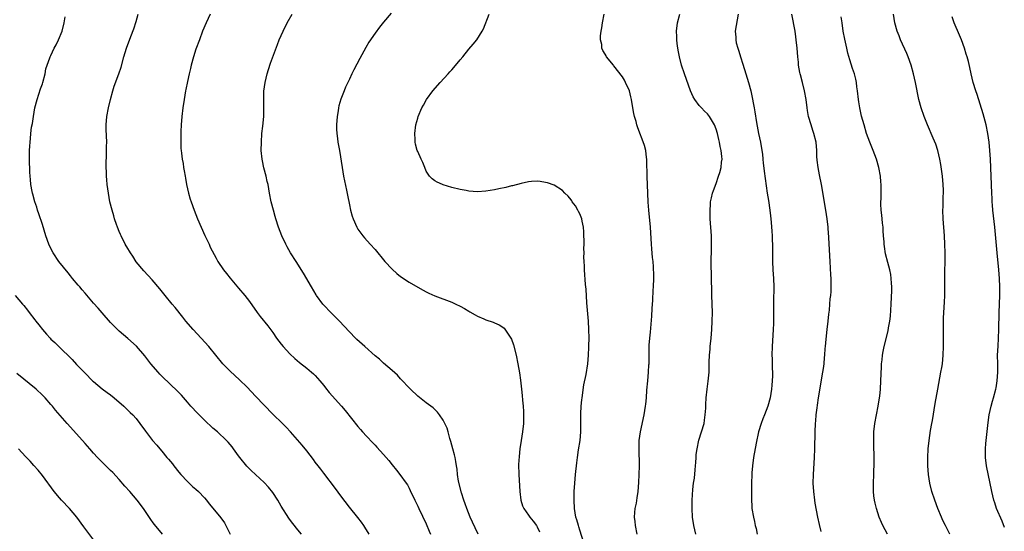
# Model space of a CAD drawing. Units: inches. Extents: x 2616000 to 2619000, y 1467000 to 1470000.
# Drawn here: x 2617708 to 2617939, y 1468270 to 1468390 of the extents above; entities that cross this region are included whole.
import ezdxf

# ---------------------------------------------------------------- set-up
doc = ezdxf.new("R2010")
doc.units = ezdxf.units.IN
doc.header["$MEASUREMENT"] = 0
doc.layers.add('LD26161467_10ft', color=100, linetype='Continuous')

msp = doc.modelspace()

# ---------------------------------------------------------------- linework, layer by layer
at = {"layer": 'LD26161467_10ft'}
for points, elevation in [([(2617773.79, 1468269), (2617772.51, 1468270.51), (2617772.14, 1468271), (2617771.61, 1468271.61), (2617770.76, 1468272.76), (2617769, 1468275.56), (2617768.18, 1468277), (2617767, 1468278.79), (2617766.03, 1468280.03), (2617765, 1468281.11), (2617761.93, 1468283.93), (2617760.94, 1468284.94), (2617759.27, 1468287), (2617759, 1468287.39), (2617757.81, 1468289), (2617757.48, 1468289.48), (2617757, 1468290.04), (2617756.58, 1468290.58), (2617756.16, 1468291), (2617754.05, 1468293), (2617753, 1468293.87), (2617751, 1468295.73), (2617749.38, 1468297.38), (2617747.84, 1468299), (2617747, 1468300), (2617745.59, 1468301.59), (2617744.61, 1468302.61), (2617743, 1468304.11), (2617741, 1468306.1), (2617740.57, 1468306.57), (2617740.16, 1468307), (2617738.41, 1468309), (2617737, 1468310.84), (2617735.07, 1468313.07), (2617733, 1468314.9), (2617731, 1468316.62), (2617729.81, 1468317.81), (2617729, 1468318.68), (2617727, 1468320.94), (2617726.05, 1468322.05), (2617725, 1468323.23), (2617723, 1468325.54), (2617722.34, 1468326.34), (2617721.74, 1468327), (2617721.41, 1468327.41), (2617720.07, 1468329), (2617719.6, 1468329.6), (2617719, 1468330.33), (2617716.87, 1468333), (2617715.5, 1468335), (2617715, 1468336.01), (2617714.53, 1468337), (2617713.84, 1468339), (2617713, 1468341.64), (2617712.17, 1468344.17), (2617711.88, 1468345), (2617711.68, 1468345.68), (2617711.22, 1468347), (2617710.75, 1468348.75), (2617710.67, 1468349), (2617710.58, 1468349.42), (2617710.29, 1468351), (2617710.2, 1468352.2), (2617710.1, 1468353), (2617710.05, 1468353.95), (2617710, 1468357), (2617710, 1468358), (2617710, 1468359), (2617710.03, 1468360.03), (2617710.09, 1468361), (2617710.2, 1468361.8), (2617710.29, 1468363), (2617710.46, 1468364.46), (2617710.64, 1468365.36), (2617710.88, 1468367), (2617711.25, 1468369), (2617711.74, 1468371), (2617712.55, 1468373.45), (2617713, 1468374.64), (2617713.12, 1468375), (2617713.62, 1468377), (2617713.83, 1468378.17), (2617714.08, 1468379), (2617714.75, 1468380.75), (2617714.83, 1468381), (2617715, 1468381.32), (2617715.79, 1468383), (2617716.21, 1468383.79), (2617716.79, 1468385), (2617717.6, 1468387), (2617718.11, 1468389), (2617718.36, 1468390.36)], 10150), ([(2617789.63, 1468269), (2617788.64, 1468270.64), (2617788.38, 1468271), (2617787.84, 1468271.84), (2617786.95, 1468272.95), (2617785, 1468275.32), (2617783, 1468277.96), (2617781.74, 1468279.74), (2617779, 1468283.29), (2617778.27, 1468284.27), (2617777.7, 1468285), (2617777, 1468285.93), (2617776.55, 1468286.55), (2617775, 1468288.56), (2617773.89, 1468289.89), (2617771.16, 1468293), (2617770.14, 1468294.14), (2617769.28, 1468295), (2617767, 1468297.19), (2617765, 1468299.24), (2617763, 1468301.4), (2617761, 1468303.49), (2617759.21, 1468305.21), (2617757, 1468307.21), (2617755.3, 1468309), (2617753.63, 1468311), (2617751.99, 1468313), (2617750.22, 1468315), (2617748.34, 1468317), (2617746.63, 1468319), (2617745.93, 1468319.93), (2617744.16, 1468322.16), (2617743.44, 1468323), (2617741.78, 1468325), (2617740.54, 1468326.54), (2617738.7, 1468328.7), (2617736.77, 1468330.77), (2617735, 1468332.93), (2617734.19, 1468334.19), (2617733.62, 1468335), (2617733.4, 1468335.4), (2617733, 1468336.04), (2617732.43, 1468337), (2617731.43, 1468339), (2617731.31, 1468339.31), (2617731, 1468340.01), (2617730.59, 1468341), (2617730.36, 1468341.64), (2617729.91, 1468343), (2617729.71, 1468343.71), (2617729.32, 1468345), (2617728.83, 1468347), (2617728.47, 1468349), (2617728.21, 1468351), (2617728.11, 1468352.11), (2617728.04, 1468353), (2617728.02, 1468353.98), (2617727.98, 1468355), (2617727.98, 1468355.98), (2617728.05, 1468357.95), (2617728.06, 1468359), (2617728.05, 1468360.05), (2617728.07, 1468361), (2617727.97, 1468363.97), (2617727.96, 1468365), (2617728.12, 1468367), (2617728.48, 1468369), (2617728.93, 1468371), (2617729.48, 1468373), (2617729.86, 1468374.14), (2617730.91, 1468377), (2617731.44, 1468378.56), (2617732.12, 1468381), (2617732.71, 1468383), (2617733.73, 1468385.73), (2617734.47, 1468387.53), (2617735, 1468389.29), (2617735.49, 1468391)], 10140), ([(2617752.34, 1468391), (2617751.38, 1468389), (2617750.56, 1468387), (2617749.81, 1468385), (2617749, 1468382.76), (2617748.46, 1468381), (2617747.91, 1468379), (2617747.74, 1468378.26), (2617747.41, 1468377), (2617747, 1468375.17), (2617746.65, 1468373.35), (2617746.57, 1468373), (2617746.23, 1468371), (2617745.94, 1468369), (2617745.72, 1468367), (2617745.56, 1468365), (2617745.48, 1468363.48), (2617745.43, 1468361.42), (2617745.48, 1468359.48), (2617745.52, 1468359), (2617745.62, 1468358.38), (2617745.78, 1468357), (2617745.97, 1468355.97), (2617746.12, 1468355), (2617746.27, 1468354.27), (2617746.45, 1468353), (2617746.54, 1468352.54), (2617746.78, 1468351), (2617747.23, 1468349), (2617747.63, 1468347.63), (2617747.85, 1468347), (2617748.56, 1468345), (2617749.33, 1468343), (2617750.19, 1468341), (2617751.1, 1468339.1), (2617752.08, 1468337), (2617752.36, 1468336.36), (2617753.73, 1468333.73), (2617754.15, 1468333), (2617755.48, 1468331), (2617756.14, 1468330.14), (2617757.03, 1468329.03), (2617759, 1468326.7), (2617760.47, 1468325), (2617761.56, 1468323.56), (2617763.35, 1468321), (2617764.08, 1468320.08), (2617765.88, 1468317.88), (2617767, 1468316.35), (2617767.93, 1468315), (2617769, 1468313.57), (2617769.46, 1468313), (2617771, 1468311.32), (2617772.21, 1468310.21), (2617773.28, 1468309.28), (2617775, 1468307.93), (2617776.13, 1468307), (2617776.59, 1468306.59), (2617777, 1468306.2), (2617778.05, 1468305), (2617779, 1468303.85), (2617779.36, 1468303.36), (2617780.26, 1468302.26), (2617783.13, 1468299), (2617783.99, 1468297.99), (2617787, 1468294.25), (2617787.59, 1468293.59), (2617788.07, 1468293), (2617789, 1468291.97), (2617790.46, 1468290.46), (2617791, 1468289.86), (2617791.44, 1468289.44), (2617793, 1468287.66), (2617794.27, 1468286.27), (2617795, 1468285.27), (2617796.04, 1468284.04), (2617796.85, 1468283), (2617798.3, 1468281), (2617798.58, 1468280.58), (2617799, 1468279.79), (2617799.26, 1468279.26), (2617800.3, 1468277), (2617800.54, 1468276.54), (2617801, 1468275.61), (2617801.26, 1468275), (2617803, 1468271.41), (2617803.71, 1468269.71), (2617804.04, 1468269)], 10130), ([(2617815.22, 1468269), (2617814.48, 1468270.48), (2617813.85, 1468271.85), (2617813.35, 1468273), (2617812.56, 1468275), (2617812.15, 1468276.15), (2617811.84, 1468277), (2617811.27, 1468278.73), (2617810.6, 1468281.4), (2617810.35, 1468283), (2617810.25, 1468284.25), (2617810.13, 1468285), (2617809.93, 1468286.07), (2617809.8, 1468287), (2617809.65, 1468287.65), (2617809.25, 1468289), (2617808.76, 1468290.76), (2617808.53, 1468291.47), (2617808.15, 1468293), (2617807.88, 1468293.87), (2617807.4, 1468295), (2617807, 1468295.72), (2617806.13, 1468297), (2617805.63, 1468297.63), (2617804.61, 1468298.61), (2617803, 1468299.84), (2617801, 1468301.4), (2617799.3, 1468303), (2617799, 1468303.3), (2617797.23, 1468305.23), (2617797, 1468305.45), (2617796.27, 1468306.27), (2617795, 1468307.41), (2617793, 1468309.13), (2617792.02, 1468310.02), (2617791, 1468310.85), (2617788.59, 1468313), (2617786.7, 1468314.7), (2617786.39, 1468315), (2617785, 1468316.44), (2617783.79, 1468317.79), (2617782.66, 1468319), (2617780.62, 1468321), (2617779, 1468322.7), (2617778.73, 1468323), (2617777.26, 1468325), (2617777.16, 1468325.16), (2617776.09, 1468327), (2617774.25, 1468330.25), (2617772.48, 1468333), (2617771.21, 1468335), (2617770.43, 1468336.43), (2617770.11, 1468337), (2617769.16, 1468339), (2617768.36, 1468341), (2617767.72, 1468343), (2617767.56, 1468343.56), (2617767.17, 1468345), (2617766.67, 1468347), (2617766.26, 1468349), (2617765.92, 1468351), (2617765.73, 1468351.73), (2617765.48, 1468353), (2617764.96, 1468354.96), (2617764.59, 1468356.59), (2617764.51, 1468357), (2617764.33, 1468359), (2617764.35, 1468361), (2617764.48, 1468363), (2617764.69, 1468364.69), (2617764.94, 1468367), (2617764.96, 1468369), (2617764.89, 1468370.89), (2617764.94, 1468372.94), (2617765.21, 1468375), (2617765.7, 1468377), (2617766, 1468378), (2617766.52, 1468379.48), (2617768.1, 1468383.9), (2617768.54, 1468385), (2617769.43, 1468387), (2617770.43, 1468389), (2617771.53, 1468391)], 10120), ([(2617794.76, 1468391.24), (2617793, 1468389.14), (2617792.05, 1468387.95), (2617791, 1468386.55), (2617789.56, 1468384.44), (2617788.82, 1468383.18), (2617787.4, 1468380.6), (2617786.04, 1468377.96), (2617785.57, 1468377), (2617785, 1468375.75), (2617784.11, 1468373.89), (2617783.74, 1468373), (2617783, 1468371.05), (2617782.53, 1468369.47), (2617782.43, 1468369), (2617782.33, 1468368.33), (2617782.09, 1468367), (2617781.97, 1468365), (2617782, 1468364), (2617782.05, 1468363), (2617782.21, 1468361.79), (2617782.3, 1468361), (2617782.65, 1468359), (2617783.29, 1468355), (2617783.64, 1468353), (2617784.31, 1468349.69), (2617784.56, 1468348.56), (2617785, 1468346.24), (2617785.26, 1468345), (2617785.64, 1468343.64), (2617785.85, 1468343), (2617786.75, 1468341), (2617787, 1468340.58), (2617787.65, 1468339.65), (2617788.12, 1468339), (2617788.52, 1468338.52), (2617789.85, 1468337), (2617791, 1468335.78), (2617793.31, 1468333), (2617795, 1468331.16), (2617796.14, 1468330.14), (2617797, 1468329.48), (2617799, 1468328.12), (2617801, 1468326.94), (2617802.26, 1468326.26), (2617803, 1468325.87), (2617803.58, 1468325.58), (2617805, 1468324.94), (2617809, 1468323.44), (2617809.95, 1468323), (2617811, 1468322.47), (2617811.95, 1468321.95), (2617813, 1468321.29), (2617813.2, 1468321.2), (2617814.49, 1468320.49), (2617815, 1468320.17), (2617816.49, 1468319.51), (2617817, 1468319.3), (2617818.73, 1468318.73), (2617819, 1468318.6), (2617820.14, 1468318.14), (2617821, 1468317.55), (2617821.31, 1468317.31), (2617822.53, 1468315.47), (2617822.87, 1468315), (2617823, 1468314.73), (2617823.45, 1468313.45), (2617824.06, 1468311), (2617824.49, 1468309), (2617824.89, 1468306.89), (2617825.15, 1468305.15), (2617825.36, 1468303), (2617825.51, 1468301.51), (2617825.57, 1468300.43), (2617825.71, 1468299), (2617825.79, 1468297.79), (2617825.83, 1468297), (2617825.79, 1468295), (2617825.57, 1468293), (2617825.26, 1468291), (2617824.97, 1468289), (2617824.79, 1468287.21), (2617824.68, 1468285.32), (2617824.72, 1468283), (2617824.97, 1468279), (2617825.17, 1468277), (2617825.62, 1468275.62), (2617825.86, 1468275), (2617827, 1468273.45), (2617827.31, 1468273), (2617828.08, 1468272.08), (2617828.83, 1468271), (2617829, 1468270.71), (2617829.57, 1468269.57)], 10110), ([(2617839.98, 1468267), (2617839, 1468269.97), (2617838.76, 1468270.76), (2617838.68, 1468271), (2617838.33, 1468272.33), (2617838.12, 1468273), (2617837.78, 1468275), (2617837.68, 1468277), (2617837.73, 1468279), (2617837.86, 1468281), (2617838.04, 1468283), (2617838.3, 1468285.7), (2617838.47, 1468287), (2617838.75, 1468288.75), (2617839.08, 1468291), (2617839.24, 1468293), (2617839.26, 1468295), (2617839.26, 1468297.26), (2617839.34, 1468299), (2617839.51, 1468300.49), (2617839.54, 1468301), (2617839.98, 1468304.02), (2617840.49, 1468306.49), (2617840.91, 1468309), (2617841.08, 1468311), (2617841.13, 1468312.87), (2617841.16, 1468313.16), (2617841.18, 1468315), (2617841.16, 1468317), (2617841.06, 1468319), (2617840.7, 1468323.3), (2617840.5, 1468326.5), (2617840.39, 1468327.61), (2617840.12, 1468331), (2617840.09, 1468331.91), (2617840.02, 1468333), (2617839.99, 1468333.99), (2617840.01, 1468335), (2617840, 1468336), (2617840.03, 1468337), (2617840.03, 1468337.97), (2617840, 1468339), (2617839.95, 1468339.95), (2617839.87, 1468341), (2617839.55, 1468342.45), (2617839.46, 1468343), (2617839.37, 1468343.37), (2617839, 1468344.17), (2617838.73, 1468344.73), (2617838.55, 1468345), (2617838, 1468346), (2617837.25, 1468347), (2617837.18, 1468347.18), (2617837, 1468347.44), (2617836.29, 1468348.29), (2617835.55, 1468349), (2617835, 1468349.65), (2617833, 1468350.86), (2617831.41, 1468351.41), (2617831, 1468351.52), (2617829.72, 1468351.72), (2617829, 1468351.79), (2617827.73, 1468351.73), (2617827, 1468351.66), (2617825.3, 1468351.3), (2617823.25, 1468350.75), (2617823, 1468350.7), (2617821.64, 1468350.36), (2617820.01, 1468349.99), (2617819, 1468349.78), (2617817, 1468349.44), (2617815, 1468349.32), (2617813, 1468349.47), (2617812.4, 1468349.6), (2617811, 1468349.86), (2617809, 1468350.36), (2617807, 1468350.92), (2617806.79, 1468351), (2617805.58, 1468351.58), (2617805, 1468351.9), (2617804.39, 1468352.39), (2617803.81, 1468353), (2617803.45, 1468353.45), (2617803, 1468354.19), (2617802.65, 1468355), (2617802.19, 1468356.19), (2617801.84, 1468357), (2617801, 1468358.79), (2617800.92, 1468359), (2617800.51, 1468360.51), (2617800.41, 1468361), (2617800.4, 1468361.6), (2617800.33, 1468363), (2617800.6, 1468365), (2617801, 1468366.59), (2617801.12, 1468367), (2617801.98, 1468369), (2617802.33, 1468369.67), (2617803.1, 1468371), (2617804.56, 1468373), (2617806.31, 1468375), (2617808.17, 1468377), (2617808.57, 1468377.43), (2617809, 1468377.96), (2617809.5, 1468378.5), (2617811, 1468380.31), (2617811.6, 1468381), (2617813, 1468382.75), (2617814.03, 1468383.97), (2617814.84, 1468385), (2617816.1, 1468387), (2617816.42, 1468387.58), (2617817.77, 1468391)], 10100), ([(2617852.5, 1468269), (2617852.08, 1468271), (2617852, 1468272), (2617851.88, 1468273), (2617851.93, 1468274.07), (2617852.04, 1468275), (2617852.31, 1468276.31), (2617852.47, 1468277.53), (2617852.69, 1468279), (2617852.85, 1468281.15), (2617852.95, 1468283), (2617852.99, 1468285), (2617852.91, 1468289), (2617852.98, 1468290.98), (2617853.25, 1468293), (2617854.13, 1468297), (2617854.44, 1468299), (2617854.5, 1468299.5), (2617854.63, 1468301), (2617854.75, 1468302.75), (2617854.94, 1468305), (2617855.12, 1468307), (2617855.24, 1468308.76), (2617855.27, 1468309), (2617855.28, 1468309.28), (2617855.3, 1468311), (2617855.31, 1468313.31), (2617855.42, 1468315), (2617855.58, 1468316.42), (2617855.89, 1468320.11), (2617855.98, 1468321.98), (2617856.13, 1468323.87), (2617856.24, 1468326.24), (2617856.29, 1468327), (2617856.36, 1468329), (2617856.36, 1468330.36), (2617856.34, 1468331), (2617856.27, 1468331.73), (2617856.2, 1468333), (2617856.1, 1468333.9), (2617855.95, 1468335.95), (2617855.85, 1468337), (2617855.6, 1468341), (2617855.22, 1468345), (2617855.08, 1468346.92), (2617854.92, 1468351), (2617854.83, 1468352.83), (2617854.74, 1468356.74), (2617854.71, 1468357), (2617854.64, 1468357.36), (2617854.48, 1468359), (2617854.21, 1468360.21), (2617853.66, 1468361.66), (2617853.1, 1468363.1), (2617852.56, 1468364.56), (2617852.42, 1468365), (2617852.21, 1468365.79), (2617851.83, 1468367), (2617851.67, 1468367.67), (2617851.42, 1468369), (2617851.13, 1468371), (2617851, 1468371.57), (2617850.64, 1468373), (2617849.76, 1468375), (2617849.5, 1468375.5), (2617849, 1468376.32), (2617847, 1468378.91), (2617846.91, 1468379), (2617845.31, 1468381), (2617845.2, 1468381.2), (2617845, 1468381.62), (2617844.44, 1468382.44), (2617844.22, 1468383), (2617844.15, 1468383.85), (2617843.89, 1468385), (2617843.9, 1468385.9), (2617844.04, 1468387), (2617844.19, 1468387.81), (2617844.33, 1468389), (2617844.74, 1468391)], 10090), ([(2617866.23, 1468269), (2617865.76, 1468271), (2617865.47, 1468273), (2617865.36, 1468275), (2617865.36, 1468277), (2617865.52, 1468279.52), (2617865.71, 1468281), (2617865.89, 1468282.11), (2617866.06, 1468284.06), (2617866.16, 1468285), (2617866.2, 1468285.8), (2617866.31, 1468287), (2617866.34, 1468287.66), (2617866.51, 1468289), (2617866.95, 1468291.05), (2617867.6, 1468293), (2617868.18, 1468295), (2617868.25, 1468295.75), (2617868.46, 1468297), (2617868.55, 1468298.55), (2617868.54, 1468299), (2617868.55, 1468299.45), (2617868.66, 1468301), (2617868.89, 1468303), (2617869.14, 1468304.86), (2617869.32, 1468307), (2617869.39, 1468308.61), (2617869.38, 1468309.38), (2617869.46, 1468311), (2617869.59, 1468312.41), (2617869.62, 1468313), (2617869.82, 1468315), (2617869.99, 1468317), (2617870.1, 1468319), (2617870.12, 1468321), (2617869.98, 1468325), (2617869.95, 1468325.95), (2617869.93, 1468329), (2617869.86, 1468333), (2617869.9, 1468335.9), (2617869.93, 1468337), (2617869.89, 1468339), (2617869.62, 1468343), (2617869.56, 1468345), (2617869.64, 1468346.36), (2617869.69, 1468347), (2617869.93, 1468347.93), (2617870.15, 1468349), (2617870.34, 1468349.66), (2617871, 1468351.3), (2617871.58, 1468353), (2617871.83, 1468353.83), (2617872.15, 1468355), (2617872.28, 1468356.28), (2617872.37, 1468357), (2617872.36, 1468357.64), (2617872.19, 1468359), (2617871.92, 1468359.92), (2617871.76, 1468361), (2617871.59, 1468361.59), (2617871.28, 1468363), (2617871, 1468364.04), (2617870.6, 1468365), (2617869.47, 1468367), (2617869, 1468367.61), (2617868.24, 1468368.24), (2617867.57, 1468369), (2617867, 1468369.6), (2617865.98, 1468371), (2617865.6, 1468371.6), (2617864.97, 1468373), (2617863.55, 1468377), (2617862.9, 1468379), (2617862.42, 1468381), (2617862.2, 1468382.2), (2617862.03, 1468383), (2617861.87, 1468384.13), (2617861.77, 1468385), (2617861.75, 1468385.75), (2617861.71, 1468387), (2617861.95, 1468389), (2617862.47, 1468391)], 10080), ([(2617876.19, 1468391), (2617875.66, 1468388.34), (2617875.49, 1468387), (2617875.61, 1468385.61), (2617875.58, 1468385), (2617875.71, 1468384.29), (2617876.07, 1468383), (2617876.32, 1468382.32), (2617876.71, 1468381), (2617877.26, 1468379.26), (2617877.94, 1468377), (2617878.56, 1468375), (2617879.12, 1468373), (2617879.48, 1468371.48), (2617879.79, 1468369.79), (2617879.91, 1468369), (2617880.07, 1468368.07), (2617880.43, 1468365.57), (2617880.9, 1468363), (2617881.36, 1468361), (2617881.73, 1468359), (2617881.87, 1468358.13), (2617881.98, 1468357), (2617882.02, 1468356.02), (2617882.37, 1468353.63), (2617882.41, 1468353), (2617882.47, 1468352.47), (2617882.99, 1468349), (2617883.28, 1468347.28), (2617883.61, 1468345), (2617883.72, 1468343.72), (2617883.82, 1468343), (2617883.9, 1468342.1), (2617884.06, 1468340.06), (2617884.12, 1468339), (2617884.14, 1468337.86), (2617884.18, 1468337), (2617884.2, 1468336.2), (2617884.21, 1468333), (2617884.31, 1468331), (2617884.46, 1468329), (2617884.52, 1468327), (2617884.44, 1468323.56), (2617884.44, 1468319), (2617884.43, 1468318.43), (2617884.39, 1468317), (2617884.12, 1468313), (2617884.08, 1468311), (2617884.13, 1468310.13), (2617884.14, 1468309), (2617884.13, 1468307.87), (2617884.18, 1468307), (2617884.18, 1468306.18), (2617884.12, 1468305), (2617884.02, 1468303.98), (2617883.96, 1468303), (2617883.63, 1468301), (2617883.08, 1468299), (2617882.31, 1468297), (2617881.97, 1468296.03), (2617881.53, 1468295), (2617880.92, 1468293), (2617880.37, 1468290.37), (2617879.79, 1468287), (2617879.51, 1468285), (2617879.38, 1468283.38), (2617879.35, 1468283), (2617879.3, 1468281), (2617879.27, 1468277.27), (2617879.37, 1468275.37), (2617879.4, 1468275), (2617879.75, 1468273), (2617880, 1468272), (2617880.18, 1468271), (2617880.37, 1468270.37), (2617880.65, 1468269)], 10070), ([(2617895.65, 1468269.65), (2617895.24, 1468271.24), (2617894.87, 1468273), (2617894.24, 1468276.24), (2617894.13, 1468277), (2617893.87, 1468279), (2617893.76, 1468281), (2617893.79, 1468283), (2617894.04, 1468287), (2617894.13, 1468289), (2617894.17, 1468290.17), (2617894.18, 1468291.82), (2617894.22, 1468293), (2617894.31, 1468295), (2617894.38, 1468295.62), (2617894.48, 1468297), (2617894.67, 1468298.67), (2617894.77, 1468299.23), (2617895, 1468301), (2617896.01, 1468307), (2617896.14, 1468307.86), (2617896.29, 1468309), (2617896.42, 1468310.42), (2617896.49, 1468311), (2617896.6, 1468312.59), (2617896.64, 1468313), (2617896.77, 1468314.77), (2617897, 1468317), (2617897.24, 1468319), (2617897.4, 1468320.6), (2617897.57, 1468321.57), (2617897.69, 1468323), (2617897.77, 1468324.23), (2617897.89, 1468325), (2617897.95, 1468325.95), (2617897.99, 1468327), (2617897.99, 1468328.01), (2617897.95, 1468329), (2617897.87, 1468329.87), (2617897.7, 1468333), (2617897.45, 1468338.55), (2617897.41, 1468339), (2617897.37, 1468339.37), (2617897.26, 1468341), (2617897.05, 1468342.95), (2617896.75, 1468345), (2617895.7, 1468351), (2617895.27, 1468353.27), (2617894.92, 1468355), (2617894.72, 1468356.72), (2617894.67, 1468357), (2617894.64, 1468357.36), (2617894.59, 1468359), (2617894.42, 1468361), (2617893.94, 1468363), (2617893.68, 1468363.68), (2617893.26, 1468365), (2617892.68, 1468367), (2617892.42, 1468368.42), (2617892.33, 1468369), (2617892.09, 1468371), (2617891.75, 1468373), (2617891.25, 1468375), (2617890.76, 1468376.76), (2617890.71, 1468377), (2617890.66, 1468377.34), (2617890.33, 1468379), (2617890.3, 1468379.7), (2617890.14, 1468381), (2617890.04, 1468382.04), (2617889.99, 1468383), (2617889.79, 1468385), (2617889.69, 1468385.69), (2617889.49, 1468387), (2617888.72, 1468391)], 10060), ([(2617911.21, 1468269), (2617910.11, 1468271), (2617909.74, 1468271.74), (2617909.23, 1468273), (2617908.57, 1468275), (2617908.28, 1468276.28), (2617908.11, 1468277), (2617907.97, 1468278.03), (2617907.87, 1468279), (2617907.89, 1468279.89), (2617907.88, 1468281), (2617908, 1468283), (2617908.01, 1468284.01), (2617908.07, 1468285), (2617908.04, 1468286.04), (2617908.05, 1468287), (2617908.03, 1468287.97), (2617907.98, 1468289), (2617907.94, 1468291), (2617908.01, 1468293), (2617908.23, 1468295), (2617908.6, 1468297), (2617909, 1468299), (2617909.31, 1468301), (2617909.36, 1468301.36), (2617909.52, 1468303), (2617909.63, 1468305), (2617909.77, 1468308.23), (2617909.81, 1468309), (2617909.92, 1468309.92), (2617910.01, 1468311), (2617910.15, 1468311.85), (2617910.38, 1468313), (2617911.32, 1468316.68), (2617911.43, 1468317.43), (2617911.72, 1468319), (2617911.86, 1468320.14), (2617912.05, 1468323), (2617912.19, 1468326.19), (2617912.18, 1468327), (2617912.08, 1468327.92), (2617912.05, 1468329), (2617911.93, 1468329.93), (2617911.69, 1468331), (2617911.23, 1468332.77), (2617910.75, 1468334.75), (2617910.46, 1468336.46), (2617910.42, 1468337), (2617910.4, 1468337.6), (2617910.27, 1468339), (2617910.17, 1468340.17), (2617910.13, 1468341), (2617910.01, 1468341.99), (2617909.92, 1468343), (2617909.85, 1468343.85), (2617909.69, 1468345), (2617909.59, 1468346.41), (2617909.6, 1468347), (2617909.66, 1468347.66), (2617909.67, 1468350.33), (2617909.69, 1468351), (2617909.65, 1468351.65), (2617909.53, 1468353), (2617909.15, 1468355), (2617908.57, 1468357), (2617907.82, 1468359), (2617907, 1468361), (2617906.29, 1468363), (2617905.68, 1468365), (2617905.1, 1468367.1), (2617904.68, 1468369), (2617904.44, 1468370.44), (2617904.36, 1468371), (2617904.16, 1468373), (2617904.02, 1468373.98), (2617903.91, 1468375), (2617903.76, 1468375.76), (2617903.44, 1468377), (2617903, 1468378.25), (2617902.31, 1468380.31), (2617901.87, 1468381.87), (2617901.61, 1468383), (2617901.15, 1468385.15), (2617900.82, 1468387), (2617900.51, 1468389), (2617900.35, 1468390.35)], 10050), ([(2617925.81, 1468269), (2617924.76, 1468271), (2617924.19, 1468272.19), (2617923.82, 1468273), (2617922.99, 1468275), (2617922.25, 1468277), (2617921.6, 1468279), (2617921.1, 1468281), (2617920.8, 1468283), (2617920.65, 1468285), (2617920.63, 1468287), (2617920.72, 1468289), (2617920.93, 1468291), (2617921.3, 1468293.3), (2617921.6, 1468295), (2617921.7, 1468295.7), (2617922.34, 1468299.66), (2617922.95, 1468303), (2617923.72, 1468307), (2617923.91, 1468308.09), (2617924.04, 1468309), (2617924.26, 1468311), (2617924.34, 1468313), (2617924.33, 1468315), (2617924.3, 1468317), (2617924.32, 1468319.68), (2617924.39, 1468321), (2617924.54, 1468323.46), (2617924.6, 1468325), (2617924.61, 1468326.61), (2617924.65, 1468327.35), (2617924.65, 1468330.65), (2617924.68, 1468333), (2617924.68, 1468335), (2617924.64, 1468337), (2617924.54, 1468339), (2617924.21, 1468343), (2617924.14, 1468345), (2617924.2, 1468345.8), (2617924.24, 1468347), (2617924.26, 1468348.26), (2617924.31, 1468349), (2617924.3, 1468349.7), (2617924.24, 1468351), (2617924.05, 1468353), (2617923.91, 1468354.09), (2617923.72, 1468355.72), (2617923.47, 1468357), (2617922.99, 1468359), (2617922.48, 1468360.48), (2617921.9, 1468361.9), (2617920.57, 1468365), (2617919.75, 1468367), (2617919.05, 1468369), (2617918.53, 1468371), (2617917.74, 1468375), (2617917.29, 1468377), (2617916.75, 1468379), (2617916.06, 1468381), (2617915.74, 1468381.74), (2617914.23, 1468385), (2617913.9, 1468385.9), (2617913.46, 1468387), (2617912.88, 1468389), (2617912.58, 1468391)], 10040), ([(2617938.6, 1468270.6), (2617938.05, 1468272.05), (2617936.78, 1468275), (2617936.33, 1468276.33), (2617936.11, 1468277), (2617935.64, 1468279), (2617934.43, 1468285), (2617934.18, 1468287), (2617934.15, 1468288.15), (2617934.15, 1468289), (2617934.24, 1468290.24), (2617934.77, 1468295.23), (2617935.05, 1468297), (2617935.49, 1468299), (2617935.79, 1468300.21), (2617936.04, 1468301), (2617936.57, 1468303), (2617936.64, 1468303.36), (2617936.93, 1468305), (2617937.05, 1468307), (2617937.02, 1468309), (2617937.01, 1468311), (2617937.11, 1468313.11), (2617937.22, 1468315), (2617937.29, 1468317), (2617937.35, 1468321), (2617937.55, 1468325), (2617937.54, 1468327), (2617937.43, 1468329), (2617937.28, 1468331), (2617936.92, 1468335), (2617936.33, 1468341), (2617935.91, 1468345), (2617935.79, 1468346.21), (2617935.74, 1468347), (2617935.72, 1468347.72), (2617935.64, 1468349), (2617935.32, 1468357), (2617935.2, 1468359), (2617935.01, 1468361), (2617934.71, 1468363), (2617934.3, 1468365), (2617933.62, 1468367.62), (2617932.19, 1468372.19), (2617931.9, 1468373), (2617931.27, 1468375), (2617930.78, 1468377), (2617930.47, 1468378.47), (2617930.14, 1468379.86), (2617929.84, 1468381), (2617929.63, 1468381.63), (2617929.24, 1468383), (2617928.51, 1468385), (2617928.04, 1468386.04), (2617926.82, 1468389), (2617926.38, 1468390.38)], 10030), ([(2617706.61, 1468325), (2617708.32, 1468323), (2617708.64, 1468322.64), (2617709.53, 1468321.53), (2617709.91, 1468321), (2617711.25, 1468319.25), (2617711.43, 1468319), (2617712.13, 1468318.13), (2617713, 1468317), (2617713.95, 1468315.95), (2617714.79, 1468315), (2617715, 1468314.79), (2617715.94, 1468313.94), (2617716.86, 1468313), (2617719.96, 1468309.96), (2617721, 1468308.8), (2617723, 1468306.74), (2617724.78, 1468305), (2617725, 1468304.79), (2617727, 1468303.13), (2617728.22, 1468302.22), (2617729, 1468301.67), (2617729.82, 1468301), (2617732.07, 1468299), (2617732.53, 1468298.53), (2617733.56, 1468297.56), (2617734.21, 1468297), (2617735, 1468296.1), (2617735.87, 1468295), (2617737.14, 1468293.14), (2617738.85, 1468291), (2617739.86, 1468289.86), (2617740.56, 1468289), (2617741, 1468288.5), (2617742.21, 1468287), (2617742.58, 1468286.58), (2617743, 1468286.03), (2617743.47, 1468285.47), (2617743.8, 1468285), (2617745, 1468283.51), (2617745.43, 1468283), (2617747, 1468281.37), (2617748.22, 1468280.22), (2617749, 1468279.56), (2617749.61, 1468279), (2617751, 1468277.56), (2617751.48, 1468277), (2617752.11, 1468276.11), (2617753, 1468275.09), (2617754.84, 1468272.84), (2617755.67, 1468271.67), (2617756.02, 1468271), (2617757, 1468269.01)], 10160), ([(2617741.14, 1468269), (2617739.27, 1468271.27), (2617739, 1468271.65), (2617738.41, 1468272.41), (2617736.67, 1468275), (2617735.22, 1468277), (2617733.48, 1468279), (2617732.29, 1468280.29), (2617731, 1468281.84), (2617729.48, 1468283.48), (2617729, 1468283.97), (2617727, 1468285.89), (2617726.44, 1468286.44), (2617725.93, 1468287), (2617725, 1468287.97), (2617724.12, 1468289), (2617723, 1468290.24), (2617721, 1468292.54), (2617718.77, 1468295), (2617716.07, 1468298.07), (2617715.37, 1468299), (2617715, 1468299.46), (2617713.64, 1468301), (2617713, 1468301.65), (2617711.52, 1468303), (2617707, 1468306.72)], 10170), ([(2617725.5, 1468267), (2617722.71, 1468270.71), (2617721.05, 1468273), (2617719.36, 1468275), (2617717.48, 1468277), (2617717, 1468277.54), (2617715.78, 1468279), (2617713, 1468282.79), (2617712.02, 1468284.02), (2617711, 1468285.09), (2617710.09, 1468286.09), (2617709, 1468287.23), (2617707.37, 1468289)], 10180)]:
    msp.add_lwpolyline(points, dxfattribs=dict(at, elevation=elevation))

doc.saveas('drawing.dxf')
